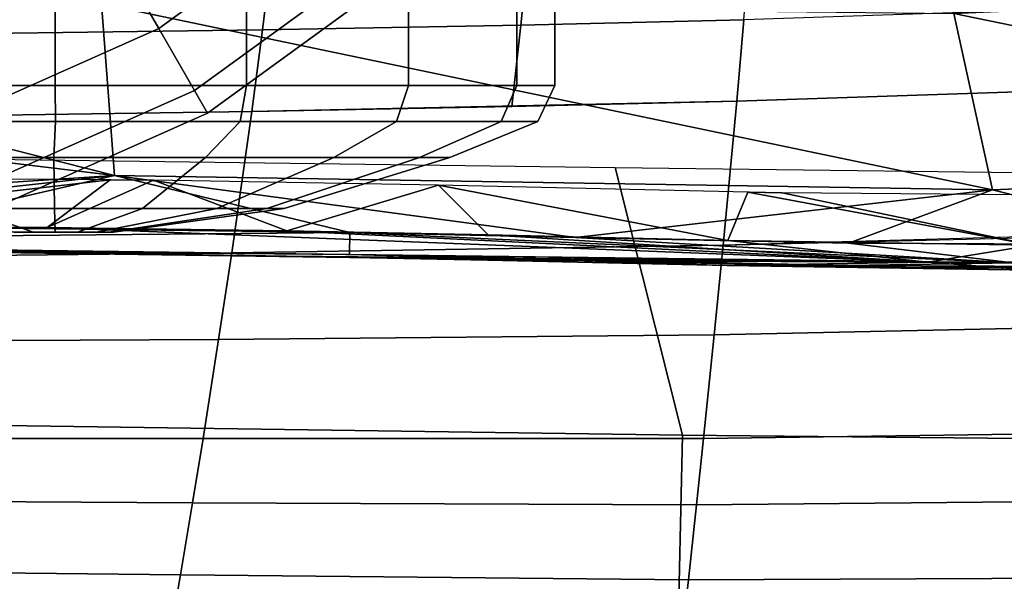
# Model space of a CAD drawing. Units: inches. Extents: x -12.8 to 13.9, y -13.8 to 13.8.
# Drawn here: x 4.7 to 6.6, y -9.7 to -8.6 of the extents above; entities that cross this region are included whole.
import ezdxf

# ---------------------------------------------------------------- set-up
doc = ezdxf.new("R2010")
doc.units = ezdxf.units.IN
doc.header["$MEASUREMENT"] = 0
for name, color, linetype in [('SEAT-FABRIC', 5, 'Continuous'), ('SEAT-FOOTREST', 5, 'Continuous'), ('SEAT-FRAME', 5, 'Continuous')]:
    doc.layers.add(name, color=color, linetype=linetype)

msp = doc.modelspace()

# ---------------------------------------------------------------- linework, layer by layer
at = {"layer": 'SEAT-FABRIC'}
for points in [[(5.6842, -8.61, 26.07), (6.1238, -8.5992, 26.0803), (6.1427, -8.3636, 26.0763), (5.7087, -8.372, 26.0684)], [(4.6332, -8.6263, 26.0354), (5.1752, -8.6195, 26.055), (5.2046, -8.3787, 26.0563), (4.6648, -8.3823, 26.0401)], [(5.1752, -8.6195, 26.055), (5.6842, -8.61, 26.07), (5.7087, -8.372, 26.0684), (5.2046, -8.3787, 26.0563)], [(6.1099, -8.7597, 26.0453), (7.0784, -8.7277, 26.0639), (7.0829, -8.5671, 26.0941), (6.1238, -8.5992, 26.0803)], [(5.6665, -8.7705, 26.0324), (5.6842, -8.61, 26.07), (5.1752, -8.6195, 26.055), (5.1544, -8.7803, 26.0143)], [(5.6665, -8.7705, 26.0324), (6.1099, -8.7597, 26.0453), (6.1238, -8.5992, 26.0803), (5.6842, -8.61, 26.07)], [(4.6332, -8.6263, 26.0354), (4.6112, -8.7877, 25.9913), (5.1544, -8.7803, 26.0143), (5.1752, -8.6195, 26.055)], [(6.1099, -8.7597, 26.0453), (6.083, -9.0436, 25.9222), (7.0692, -9.0188, 25.9483), (7.0784, -8.7277, 26.0639)], [(5.1544, -8.7803, 26.0143), (5.1147, -9.0585, 25.8812), (6.083, -9.0436, 25.9222), (6.1099, -8.7597, 26.0453)], [(4.6112, -8.7877, 25.9913), (4.5696, -9.0642, 25.8518), (5.1147, -9.0585, 25.8812), (5.1544, -8.7803, 26.0143)], [(4.018, -9.3893, 23.2322), (3.9957, -8.8656, 23.1058), (5.8701, -8.8903, 23.1217), (6.0027, -9.4175, 23.2474)], [(6.0027, -9.4175, 23.2474), (5.8701, -8.8903, 23.1217), (6.9296, -8.9038, 23.1122), (7.1394, -9.4287, 23.231)], [(6.083, -9.0436, 25.9222), (6.0654, -9.2202, 25.812), (7.5137, -9.189, 25.847), (7.5153, -9.0032, 25.9546)], [(4.5423, -9.2319, 25.7334), (5.0887, -9.2289, 25.7663), (5.1147, -9.0585, 25.8812), (4.5696, -9.0642, 25.8518)], [(5.1147, -9.0585, 25.8812), (5.0887, -9.2289, 25.7663), (6.0654, -9.2202, 25.812), (6.083, -9.0436, 25.9222)], [(6.0654, -9.2202, 25.812), (6.0445, -9.4245, 25.653), (7.5118, -9.404, 25.6888), (7.5137, -9.189, 25.847)], [(5.0579, -9.4243, 25.6041), (5.0887, -9.2289, 25.7663), (4.5423, -9.2319, 25.7334), (4.5098, -9.4244, 25.567)], [(5.0887, -9.2289, 25.7663), (5.0579, -9.4243, 25.6041), (6.0445, -9.4245, 25.653), (6.0654, -9.2202, 25.812)], [(4.018, -9.3893, 23.2322), (6.0027, -9.4175, 23.2474), (5.9931, -9.8551, 23.3848), (4.013, -9.8281, 23.3709)], [(7.5105, -9.541, 25.5683), (7.5118, -9.404, 25.6888), (6.0445, -9.4245, 25.653), (6.0308, -9.555, 25.5328)], [(5.0374, -9.5506, 25.481), (5.0579, -9.4243, 25.6041), (4.5098, -9.4244, 25.567), (4.4884, -9.5473, 25.4431)], [(5.0579, -9.4243, 25.6041), (5.0374, -9.5506, 25.481), (6.0308, -9.555, 25.5328), (6.0445, -9.4245, 25.653)], [(5.9931, -9.8551, 23.3848), (6.0027, -9.4175, 23.2474), (7.1394, -9.4287, 23.231), (7.146, -9.8586, 23.3606)], [(5.0136, -9.6929, 25.323), (5.0374, -9.5506, 25.481), (4.4884, -9.5473, 25.4431), (4.4632, -9.6867, 25.2833)], [(7.5105, -9.541, 25.5683), (6.0308, -9.555, 25.5328), (6.0147, -9.7029, 25.3766), (7.5088, -9.6959, 25.4113)], [(6.0308, -9.555, 25.5328), (5.0374, -9.5506, 25.481), (5.0136, -9.6929, 25.323), (6.0147, -9.7029, 25.3766)], [(4.9858, -9.85, 25.1196), (5.0136, -9.6929, 25.323), (4.4632, -9.6867, 25.2833), (4.434, -9.8409, 25.078)], [(5.0136, -9.6929, 25.323), (4.9858, -9.85, 25.1196), (5.996, -9.8659, 25.175), (6.0147, -9.7029, 25.3766)], [(6.0147, -9.7029, 25.3766), (5.996, -9.8659, 25.175), (7.5068, -9.8662, 25.2085), (7.5088, -9.6959, 25.4113)]]:
    msp.add_3dface(points, dxfattribs=at)
at = {"layer": 'SEAT-FOOTREST'}
for points in [[(6.6546, -7.394, 14.6398), (6.5256, -7.2507, 14.6914), (4.8743, -8.4498, 14.6914), (4.9707, -8.6167, 14.6398)], [(6.5256, -7.2507, 13.9204), (6.6546, -7.394, 13.9721), (4.9707, -8.6167, 13.9721), (4.8743, -8.4498, 13.9204)], [(6.749, -7.4988, 14.4987), (6.6546, -7.394, 14.6398), (4.9707, -8.6167, 14.6398), (5.0412, -8.7389, 14.4987)], [(6.6546, -7.394, 13.9721), (6.749, -7.4988, 14.1132), (5.0412, -8.7389, 14.1132), (4.9707, -8.6167, 13.9721)], [(6.7835, -7.5372, 14.3059), (6.749, -7.4988, 14.4987), (5.0412, -8.7389, 14.4987), (5.067, -8.7836, 14.3059)], [(6.749, -7.4988, 14.1132), (6.7835, -7.5372, 14.3059), (5.067, -8.7836, 14.3059), (5.0412, -8.7389, 14.1132)], [(4.7074, -8.1607, 14.4987), (4.6815, -8.1159, 14.3059), (2.8906, -8.9127, 14.3059), (2.9066, -8.9618, 14.4987)], [(4.6815, -8.1159, 14.3059), (4.7074, -8.1607, 14.1132), (2.9066, -8.9618, 14.1132), (2.8906, -8.9127, 14.3059)], [(4.7779, -8.2829, 14.6398), (4.7074, -8.1607, 14.4987), (2.9066, -8.9618, 14.4987), (2.9502, -9.096, 14.6398)], [(4.7074, -8.1607, 14.1132), (4.7779, -8.2829, 13.9721), (2.9502, -9.096, 13.9721), (2.9066, -8.9618, 14.1132)], [(4.8743, -8.4498, 14.6914), (4.7779, -8.2829, 14.6398), (2.9502, -9.096, 14.6398), (3.0098, -9.2793, 14.6914)], [(4.7779, -8.2829, 13.9721), (4.8743, -8.4498, 13.9204), (3.0098, -9.2793, 13.9204), (2.9502, -9.096, 13.9721)], [(4.9707, -8.6167, 14.6398), (4.8743, -8.4498, 14.6914), (3.0098, -9.2793, 14.6914), (3.0693, -9.4626, 14.6398)], [(4.8743, -8.4498, 13.9204), (4.9707, -8.6167, 13.9721), (3.0693, -9.4626, 13.9721), (3.0098, -9.2793, 13.9204)], [(5.0412, -8.7389, 14.4987), (4.9707, -8.6167, 14.6398), (3.0693, -9.4626, 14.6398), (3.1129, -9.5968, 14.4987)], [(4.9707, -8.6167, 13.9721), (5.0412, -8.7389, 14.1132), (3.1129, -9.5968, 14.1132), (3.0693, -9.4626, 13.9721)], [(5.067, -8.7836, 14.3059), (5.0412, -8.7389, 14.4987), (3.1129, -9.5968, 14.4987), (3.1289, -9.646, 14.3059)], [(5.0412, -8.7389, 14.1132), (5.067, -8.7836, 14.3059), (3.1289, -9.646, 14.3059), (3.1129, -9.5968, 14.1132)]]:
    msp.add_3dface(points, dxfattribs=at)
at = {"layer": 'SEAT-FRAME'}
for points in [[(4.8837, -8.9059, 23.3809), (2.0313, -8.5601, 23.1308), (3.1415, -8.4646, 23.1264)], [(3.1415, -8.4646, 23.1264), (4.8578, -8.5678, 23.2114), (4.8837, -8.9059, 23.3809)], [(4.7667, -8.7291, 19.8955), (4.7667, -8.4826, 19.8955), (4.3901, -8.4826, 19.8206), (4.3901, -8.7291, 19.8206)], [(4.3901, -8.7291, 18.0019), (4.3901, -8.4826, 18.0019), (4.7667, -8.4826, 17.927), (4.7667, -8.7291, 17.927)], [(5.1434, -8.7291, 19.8206), (5.1434, -8.4826, 19.8206), (4.7667, -8.4826, 19.8955), (4.7667, -8.7291, 19.8955)], [(4.7667, -8.7291, 17.927), (4.7667, -8.4826, 17.927), (5.1434, -8.4826, 18.0019), (5.1434, -8.7291, 18.0019)], [(5.4627, -8.7291, 19.6072), (5.4627, -8.4826, 19.6072), (5.1434, -8.4826, 19.8206), (5.1434, -8.7291, 19.8206)], [(5.1434, -8.7291, 18.0019), (5.1434, -8.4826, 18.0019), (5.4627, -8.4826, 18.2153), (5.4627, -8.7291, 18.2153)], [(5.6761, -8.7291, 19.2879), (5.6761, -8.4826, 19.2879), (5.4627, -8.4826, 19.6072), (5.4627, -8.7291, 19.6072)], [(5.4627, -8.7291, 18.2153), (5.4627, -8.4826, 18.2153), (5.6761, -8.4826, 18.5346), (5.6761, -8.7291, 18.5346)], [(5.751, -8.7291, 18.9113), (5.751, -8.4826, 18.9113), (5.6761, -8.4826, 19.2879), (5.6761, -8.7291, 19.2879)], [(5.6761, -8.7291, 18.5346), (5.6761, -8.4826, 18.5346), (5.751, -8.4826, 18.9113), (5.751, -8.7291, 18.9113)], [(6.5376, -8.587, 23.2011), (7.844, -8.5274, 23.1702), (7.9587, -8.8795, 23.3422)], [(2.0313, -8.5601, 23.1308), (4.8837, -8.9059, 23.3809), (3.4225, -9.0022, 23.4021)], [(4.8578, -8.5678, 23.2114), (6.5376, -8.587, 23.2011), (6.6137, -8.9341, 23.3726)], [(4.8837, -8.9059, 23.3809), (4.8578, -8.5678, 23.2114), (6.6137, -8.9341, 23.3726)], [(6.6137, -8.9341, 23.3726), (6.5376, -8.587, 23.2011), (7.9587, -8.8795, 23.3422)], [(4.7673, -8.7996, 19.8485), (4.7667, -8.7291, 19.8955), (4.3901, -8.7291, 19.8206), (4.4035, -8.7996, 19.7761)], [(4.4035, -8.7996, 18.0198), (4.3901, -8.7291, 18.0019), (4.7667, -8.7291, 17.927), (4.7673, -8.7996, 17.9475)], [(5.131, -8.7996, 19.7761), (5.1434, -8.7291, 19.8206), (4.7667, -8.7291, 19.8955), (4.7673, -8.7996, 19.8485)], [(4.7673, -8.7996, 17.9475), (4.7667, -8.7291, 17.927), (5.1434, -8.7291, 18.0019), (5.131, -8.7996, 18.0198)], [(5.4394, -8.7996, 19.5701), (5.4627, -8.7291, 19.6072), (5.1434, -8.7291, 19.8206), (5.131, -8.7996, 19.7761)], [(5.131, -8.7996, 18.0198), (5.1434, -8.7291, 18.0019), (5.4627, -8.7291, 18.2153), (5.4394, -8.7996, 18.2259)], [(5.6455, -8.7996, 19.2617), (5.6761, -8.7291, 19.2879), (5.4627, -8.7291, 19.6072), (5.4394, -8.7996, 19.5701)], [(5.4394, -8.7996, 18.2259), (5.4627, -8.7291, 18.2153), (5.6761, -8.7291, 18.5346), (5.6455, -8.7996, 18.5342)], [(5.7178, -8.7996, 18.898), (5.751, -8.7291, 18.9113), (5.6761, -8.7291, 19.2879), (5.6455, -8.7996, 19.2617)], [(5.6455, -8.7996, 18.5342), (5.6761, -8.7291, 18.5346), (5.751, -8.7291, 18.9113), (5.7178, -8.7996, 18.898)], [(4.7641, -8.8704, 19.6938), (4.7673, -8.7996, 19.8485), (4.4035, -8.7996, 19.7761), (4.4657, -8.8704, 19.6344)], [(4.4657, -8.8704, 18.1932), (4.4035, -8.7996, 18.0198), (4.7673, -8.7996, 17.9475), (4.7641, -8.8704, 18.1338)], [(5.0626, -8.8704, 19.6344), (5.131, -8.7996, 19.7761), (4.7673, -8.7996, 19.8485), (4.7641, -8.8704, 19.6938)], [(4.7641, -8.8704, 18.1338), (4.7673, -8.7996, 17.9475), (5.131, -8.7996, 18.0198), (5.0626, -8.8704, 18.1932)], [(5.3157, -8.8704, 19.4653), (5.4394, -8.7996, 19.5701), (5.131, -8.7996, 19.7761), (5.0626, -8.8704, 19.6344)], [(5.0626, -8.8704, 18.1932), (5.131, -8.7996, 18.0198), (5.4394, -8.7996, 18.2259), (5.3157, -8.8704, 18.3623)], [(5.4847, -8.8704, 19.2123), (5.6455, -8.7996, 19.2617), (5.4394, -8.7996, 19.5701), (5.3157, -8.8704, 19.4653)], [(5.3157, -8.8704, 18.3623), (5.4394, -8.7996, 18.2259), (5.6455, -8.7996, 18.5342), (5.4847, -8.8704, 18.6153)], [(5.5441, -8.8704, 18.9138), (5.7178, -8.7996, 18.898), (5.6455, -8.7996, 19.2617), (5.4847, -8.8704, 19.2123)], [(5.4847, -8.8704, 18.6153), (5.6455, -8.7996, 18.5342), (5.7178, -8.7996, 18.898), (5.5441, -8.8704, 18.9138)], [(4.7652, -8.9714, 19.3662), (4.7641, -8.8704, 19.6938), (4.4657, -8.8704, 19.6344), (4.5919, -8.9714, 19.3318)], [(4.5919, -8.9714, 18.4951), (4.4657, -8.8704, 18.1932), (4.7641, -8.8704, 18.1338), (4.7652, -8.9714, 18.4606)], [(4.9385, -8.9714, 19.3318), (5.0626, -8.8704, 19.6344), (4.7641, -8.8704, 19.6938), (4.7652, -8.9714, 19.3662)], [(4.7652, -8.9714, 18.4606), (4.7641, -8.8704, 18.1338), (5.0626, -8.8704, 18.1932), (4.9385, -8.9714, 18.4951)], [(5.0854, -8.9714, 19.2336), (5.3157, -8.8704, 19.4653), (5.0626, -8.8704, 19.6344), (4.9385, -8.9714, 19.3318)], [(4.9385, -8.9714, 18.4951), (5.0626, -8.8704, 18.1932), (5.3157, -8.8704, 18.3623), (5.0854, -8.9714, 18.5932)], [(5.1835, -8.9714, 19.0867), (5.4847, -8.8704, 19.2123), (5.3157, -8.8704, 19.4653), (5.0854, -8.9714, 19.2336)], [(5.0854, -8.9714, 18.5932), (5.3157, -8.8704, 18.3623), (5.4847, -8.8704, 18.6153), (5.1835, -8.9714, 18.7401)], [(5.218, -8.9714, 18.9134), (5.5441, -8.8704, 18.9138), (5.4847, -8.8704, 19.2123), (5.1835, -8.9714, 19.0867)], [(5.1835, -8.9714, 18.7401), (5.4847, -8.8704, 18.6153), (5.5441, -8.8704, 18.9138), (5.218, -8.9714, 18.9134)], [(6.6137, -8.9341, 23.3726), (7.9587, -8.8795, 23.3422), (7.0465, -9.0427, 23.4194)], [(3.4225, -9.0022, 23.4021), (4.8837, -8.9059, 23.3809), (3.9773, -9.005, 23.4181)], [(4.875, -8.9145, 23.6136), (3.7236, -8.9072, 23.5904), (4.0926, -9.0043, 23.6261)], [(3.9773, -9.005, 23.4181), (4.8837, -8.9059, 23.3809), (4.4458, -9.0075, 23.4279)], [(5.3475, -9.0185, 23.4362), (4.4458, -9.0075, 23.4279), (4.8837, -8.9059, 23.3809)], [(4.8837, -8.9059, 23.3809), (6.6137, -8.9341, 23.3726), (5.792, -9.0283, 23.4356)], [(4.8837, -8.9059, 23.3809), (5.792, -9.0283, 23.4356), (5.3475, -9.0185, 23.4362)], [(4.0926, -9.0043, 23.6261), (4.7504, -9.0088, 23.6378), (4.875, -8.9145, 23.6136)], [(4.7504, -9.0088, 23.6378), (4.9606, -8.9156, 23.6144), (4.875, -8.9145, 23.6136)], [(4.7504, -9.0088, 23.6378), (5.223, -9.0151, 23.6416), (4.9606, -8.9156, 23.6144)], [(4.875, -8.9145, 23.6136), (4.9606, -8.9156, 23.6144), (4.876, -8.9145, 23.6136)], [(4.9606, -8.9156, 23.6144), (5.223, -9.0151, 23.6416), (5.5219, -8.9252, 23.6167)], [(5.223, -9.0151, 23.6416), (5.6197, -9.0231, 23.6419), (5.5219, -8.9252, 23.6167)], [(5.5219, -8.9252, 23.6167), (6.0922, -9.0341, 23.6392), (6.132, -8.9391, 23.6137)], [(5.5219, -8.9252, 23.6167), (5.6197, -9.0231, 23.6419), (6.0922, -9.0341, 23.6392)], [(5.792, -9.0283, 23.4356), (6.6137, -8.9341, 23.3726), (6.3298, -9.0397, 23.4309)], [(6.132, -8.9391, 23.6137), (6.0922, -9.0341, 23.6392), (6.6925, -9.0433, 23.6319)], [(6.132, -8.9391, 23.6137), (6.1978, -8.9404, 23.6131), (6.135, -8.9389, 23.6136)], [(6.132, -8.9391, 23.6137), (6.6925, -9.0433, 23.6319), (6.1995, -8.9405, 23.6131)], [(6.132, -8.9391, 23.6137), (6.1995, -8.9405, 23.6131), (6.1986, -8.9405, 23.6131)], [(6.132, -8.9391, 23.6137), (6.1986, -8.9405, 23.6131), (6.1978, -8.9404, 23.6131)], [(6.135, -8.9389, 23.6136), (6.1978, -8.9404, 23.6131), (6.1969, -8.9403, 23.6131)], [(6.9797, -8.9469, 23.603), (6.1995, -8.9405, 23.6131), (6.6925, -9.0433, 23.6319)], [(6.3298, -9.0397, 23.4309), (6.6137, -8.9341, 23.3726), (7.0465, -9.0427, 23.4194)], [(4.7229, -9.0178, 19.017), (4.5919, -8.9714, 19.3318), (4.445, -8.9714, 19.2336), (4.6858, -9.0178, 18.9922)], [(4.6858, -9.0178, 18.8303), (4.445, -8.9714, 18.5932), (4.5919, -8.9714, 18.4951), (4.7229, -9.0178, 18.8055)], [(4.7667, -9.0178, 19.0257), (4.7652, -8.9714, 19.3662), (4.5919, -8.9714, 19.3318), (4.7229, -9.0178, 19.017)], [(4.7229, -9.0178, 18.8055), (4.5919, -8.9714, 18.4951), (4.7652, -8.9714, 18.4606), (4.7667, -9.0178, 18.7968)], [(4.8105, -9.0178, 19.017), (4.9385, -8.9714, 19.3318), (4.7652, -8.9714, 19.3662), (4.7667, -9.0178, 19.0257)], [(4.7667, -9.0178, 18.7968), (4.7652, -8.9714, 18.4606), (4.9385, -8.9714, 18.4951), (4.8105, -9.0178, 18.8055)], [(4.8477, -9.0178, 18.9922), (5.0854, -8.9714, 19.2336), (4.9385, -8.9714, 19.3318), (4.8105, -9.0178, 19.017)], [(4.8105, -9.0178, 18.8055), (4.9385, -8.9714, 18.4951), (5.0854, -8.9714, 18.5932), (4.8477, -9.0178, 18.8303)], [(4.8725, -9.0178, 18.9551), (5.1835, -8.9714, 19.0867), (5.0854, -8.9714, 19.2336), (4.8477, -9.0178, 18.9922)], [(4.8477, -9.0178, 18.8303), (5.0854, -8.9714, 18.5932), (5.1835, -8.9714, 18.7401), (4.8725, -9.0178, 18.8674)], [(4.8812, -9.0178, 18.9113), (5.218, -8.9714, 18.9134), (5.1835, -8.9714, 19.0867), (4.8725, -9.0178, 18.9551)], [(4.8725, -9.0178, 18.8674), (5.1835, -8.9714, 18.7401), (5.218, -8.9714, 18.9134), (4.8812, -9.0178, 18.9113)], [(3.4439, -9.0369, 23.6004), (4.7504, -9.0088, 23.6378), (4.0926, -9.0043, 23.6261)], [(5.3475, -9.0185, 23.4362), (3.3439, -9.0365, 23.4335), (4.4458, -9.0075, 23.4279)], [(5.3475, -9.0185, 23.4362), (5.3466, -9.0619, 23.5024), (3.3439, -9.0365, 23.4335)], [(3.4439, -9.0369, 23.6004), (6.4862, -9.077, 23.6267), (4.7504, -9.0088, 23.6378)], [(4.7504, -9.0088, 23.6378), (6.4862, -9.077, 23.6267), (5.223, -9.0151, 23.6416)], [(5.223, -9.0151, 23.6416), (6.4862, -9.077, 23.6267), (5.6197, -9.0231, 23.6419)], [(6.6539, -9.0783, 23.4604), (5.3466, -9.0619, 23.5024), (5.3475, -9.0185, 23.4362)], [(6.6539, -9.0783, 23.4604), (5.3475, -9.0185, 23.4362), (5.792, -9.0283, 23.4356)], [(5.6197, -9.0231, 23.6419), (6.4862, -9.077, 23.6267), (6.0922, -9.0341, 23.6392)], [(3.3439, -9.0365, 23.4335), (5.3466, -9.0619, 23.5024), (4.4444, -9.0509, 23.4942)], [(5.2224, -9.0648, 23.6016), (3.4439, -9.0369, 23.6004), (4.7504, -9.0586, 23.5978)], [(4.7504, -9.0586, 23.5978), (3.4439, -9.0369, 23.6004), (4.0933, -9.0543, 23.5862)], [(6.4862, -9.077, 23.6267), (3.4439, -9.0369, 23.6004), (5.2224, -9.0648, 23.6016)], [(6.6539, -9.0783, 23.4604), (5.792, -9.0283, 23.4356), (6.3298, -9.0397, 23.4309)], [(6.6925, -9.0433, 23.6319), (6.0922, -9.0341, 23.6392), (6.4862, -9.077, 23.6267)], [(6.3298, -9.0397, 23.4309), (7.0465, -9.0427, 23.4194), (6.6539, -9.0783, 23.4604)], [(6.4862, -9.077, 23.6267), (7.25, -9.0746, 23.6133), (6.6925, -9.0433, 23.6319)], [(4.7504, -9.0586, 23.5978), (4.0933, -9.0543, 23.5862), (4.2356, -9.0519, 23.5317)], [(5.3466, -9.0619, 23.5024), (4.2356, -9.0519, 23.5317), (4.4444, -9.0509, 23.4942)], [(5.8097, -9.0743, 23.5433), (4.2356, -9.0519, 23.5317), (5.3466, -9.0619, 23.5024)], [(4.2356, -9.0519, 23.5317), (5.8097, -9.0743, 23.5433), (5.2224, -9.0648, 23.6016)], [(5.2224, -9.0648, 23.6016), (4.7504, -9.0586, 23.5978), (4.2356, -9.0519, 23.5317)], [(5.3466, -9.0619, 23.5024), (6.6539, -9.0783, 23.4604), (5.7912, -9.0717, 23.5018)], [(5.7912, -9.0717, 23.5018), (5.8097, -9.0743, 23.5433), (5.3466, -9.0619, 23.5024)], [(5.2224, -9.0648, 23.6016), (5.8097, -9.0743, 23.5433), (5.6185, -9.0728, 23.6019)], [(6.4862, -9.077, 23.6267), (5.2224, -9.0648, 23.6016), (5.6185, -9.0728, 23.6019)], [(6.0908, -9.0837, 23.5991), (5.6185, -9.0728, 23.6019), (5.8097, -9.0743, 23.5433)], [(6.4862, -9.077, 23.6267), (5.6185, -9.0728, 23.6019), (6.0908, -9.0837, 23.5991)], [(5.7912, -9.0717, 23.5018), (6.6539, -9.0783, 23.4604), (6.3298, -9.0831, 23.4972)], [(6.3298, -9.0831, 23.4972), (5.8097, -9.0743, 23.5433), (5.7912, -9.0717, 23.5018)], [(6.4664, -9.0874, 23.5369), (5.8097, -9.0743, 23.5433), (6.3298, -9.0831, 23.4972)], [(5.8097, -9.0743, 23.5433), (6.4664, -9.0874, 23.5369), (6.0908, -9.0837, 23.5991)], [(6.0908, -9.0837, 23.5991), (6.6916, -9.0926, 23.5918), (6.4862, -9.077, 23.6267)], [(7.0484, -9.0864, 23.4858), (6.3298, -9.0831, 23.4972), (6.6539, -9.0783, 23.4604)], [(7.25, -9.0746, 23.6133), (6.4862, -9.077, 23.6267), (6.6916, -9.0926, 23.5918)], [(6.6916, -9.0926, 23.5918), (6.0908, -9.0837, 23.5991), (6.4664, -9.0874, 23.5369)], [(6.3298, -9.0831, 23.4972), (7.0484, -9.0864, 23.4858), (6.4664, -9.0874, 23.5369)], [(7.0484, -9.0864, 23.4858), (7.0413, -9.0887, 23.5272), (6.4664, -9.0874, 23.5369)], [(6.4664, -9.0874, 23.5369), (7.0413, -9.0887, 23.5272), (6.6916, -9.0926, 23.5918)]]:
    msp.add_3dface(points, dxfattribs=at)

doc.saveas('drawing.dxf')
